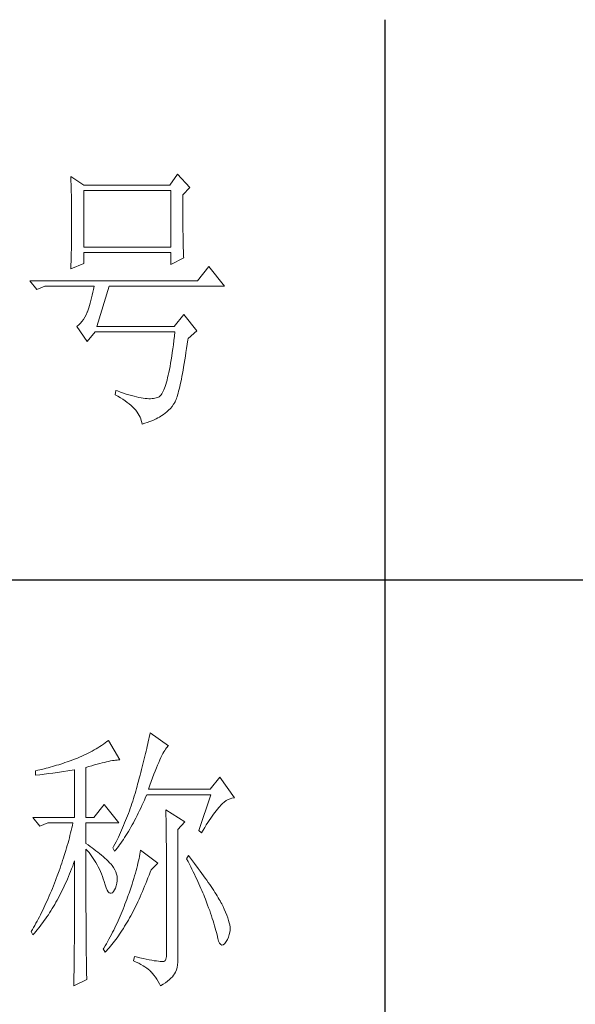
# Model space of a CAD drawing. Units: millimetres. Extents: x 415 to 3424, y 561 to 2661.
# Drawn here: x 3208 to 3280, y 1511 to 1640 of the extents above; entities that cross this region are included whole.
import ezdxf

# ---------------------------------------------------------------- set-up
doc = ezdxf.new("R2010")
doc.units = ezdxf.units.MM
doc.layers.add('Make2D$可见线$正切线', color=7, linetype='Continuous')
doc.layers.add('轮廓线', color=7, linetype='Continuous', lineweight=20)

# ---------------------------------------------------------------- blocks, each defined once
blk = doc.blocks.new('文字')
blk.add_line((3870.01, 1474.62), (3870.01, 1173.87))
at = {"layer": '轮廓线', "color": 7, "lineweight": 0}
for p, q in [((3832.91, 1446.95), (3831.51, 1445.01)), ((3835.09, 1444.62), (3832.91, 1446.95)), ((3813.79, 1446.56), (3813.81, 1446.1)), ((3816.12, 1445.01), (3813.79, 1446.56)), ((3813.81, 1446.1), (3813.82, 1445.64)), ((3813.82, 1445.64), (3813.84, 1445.17)), ((3813.84, 1445.17), (3813.85, 1444.7)), ((3831.51, 1445.01), (3816.12, 1445.01)), ((3813.85, 1444.7), (3813.87, 1444.23)), ((3813.87, 1444.23), (3813.88, 1443.75)), ((3813.88, 1443.75), (3813.89, 1443.28)), ((3813.89, 1443.28), (3813.9, 1442.8)), ((3816.12, 1433.93), (3816.12, 1444.04)), ((3816.12, 1444.04), (3831.67, 1444.04)), ((3831.67, 1444.04), (3831.67, 1433.93)), ((3833.84, 1443.26), (3835.09, 1444.62)), ((3833.84, 1443), (3833.84, 1443.26)), ((3813.9, 1442.8), (3813.91, 1442.31)), ((3813.91, 1442.31), (3813.92, 1441.83)), ((3813.92, 1441.83), (3813.92, 1441.34)), ((3833.84, 1441.56), (3833.84, 1443)), ((3833.85, 1440.88), (3833.84, 1441.56)), ((3813.92, 1441.34), (3813.93, 1440.35)), ((3813.93, 1440.35), (3813.94, 1439.36)), ((3833.85, 1440.22), (3833.85, 1440.88)), ((3833.85, 1439.58), (3833.85, 1440.22)), ((3813.94, 1439.36), (3813.94, 1437.37)), ((3833.85, 1438.96), (3833.85, 1439.58)), ((3833.86, 1438.37), (3833.85, 1438.96)), ((3833.86, 1437.8), (3833.86, 1438.37)), ((3813.94, 1437.37), (3813.93, 1436.36)), ((3813.93, 1436.36), (3813.93, 1435.86)), ((3833.87, 1437.25), (3833.86, 1437.8)), ((3833.87, 1436.72), (3833.87, 1437.25)), ((3833.88, 1436.22), (3833.87, 1436.72)), ((3833.89, 1435.75), (3833.88, 1436.22)), ((3813.92, 1434.87), (3813.91, 1434.39)), ((3813.93, 1435.37), (3813.92, 1434.87)), ((3813.93, 1435.86), (3813.93, 1435.37)), ((3833.89, 1435.29), (3833.89, 1435.75)), ((3833.9, 1434.86), (3833.89, 1435.29)), ((3833.91, 1434.44), (3833.9, 1434.86)), ((3833.92, 1434.06), (3833.91, 1434.44)), ((3813.88, 1432.95), (3813.87, 1432.48)), ((3813.89, 1433.42), (3813.88, 1432.95)), ((3813.9, 1433.9), (3813.89, 1433.42)), ((3813.91, 1434.39), (3813.9, 1433.9)), ((3831.67, 1433.93), (3816.12, 1433.93)), ((3816.12, 1431.01), (3816.12, 1432.95)), ((3816.12, 1432.95), (3831.67, 1432.95)), ((3831.67, 1432.95), (3831.67, 1430.82)), ((3833.93, 1433.69), (3833.92, 1434.06)), ((3833.94, 1433.35), (3833.93, 1433.69)), ((3833.95, 1433.03), (3833.94, 1433.35)), ((3833.96, 1432.73), (3833.95, 1433.03)), ((3833.97, 1432.46), (3833.96, 1432.73)), ((3813.79, 1430.04), (3816.12, 1431.01)), ((3813.84, 1431.54), (3813.81, 1430.63)), ((3813.86, 1432.01), (3813.84, 1431.54)), ((3813.87, 1432.48), (3813.86, 1432.01)), ((3831.67, 1430.82), (3834, 1431.98)), ((3833.99, 1432.21), (3833.97, 1432.46)), ((3834, 1431.98), (3833.99, 1432.21)), ((3813.81, 1430.63), (3813.79, 1430.18)), ((3813.79, 1430.18), (3813.79, 1430.04)), ((3838.51, 1430.43), (3836.49, 1427.9)), ((3841.31, 1426.93), (3838.51, 1430.43)), ((3836.49, 1427.9), (3806.48, 1427.9)), ((3806.48, 1427.9), (3807.72, 1426.34)), ((3807.72, 1426.34), (3809.12, 1426.93)), ((3809.12, 1426.93), (3817.98, 1426.93)), ((3817.74, 1425.83), (3817.62, 1425.31)), ((3817.86, 1426.36), (3817.74, 1425.83)), ((3817.98, 1426.93), (3817.86, 1426.36)), ((3818.45, 1419.73), (3820.63, 1426.93)), ((3820.63, 1426.93), (3841.31, 1426.93)), ((3817.25, 1423.9), (3817.13, 1423.47)), ((3817.38, 1424.34), (3817.25, 1423.9)), ((3817.5, 1424.82), (3817.38, 1424.34)), ((3817.62, 1425.31), (3817.5, 1424.82)), ((3816.74, 1422.26), (3816.52, 1421.8)), ((3816.76, 1422.33), (3816.74, 1422.26)), ((3816.89, 1422.69), (3816.76, 1422.33)), ((3817.01, 1423.07), (3816.89, 1422.69)), ((3817.13, 1423.47), (3817.01, 1423.07)), ((3815.79, 1420.63), (3815.53, 1420.32)), ((3816.05, 1420.99), (3815.79, 1420.63)), ((3816.29, 1421.37), (3816.05, 1420.99)), ((3816.52, 1421.8), (3816.29, 1421.37)), ((3834, 1421.87), (3832.29, 1419.73)), ((3836.33, 1418.95), (3834, 1421.87)), ((3814.96, 1419.8), (3814.88, 1419.73)), ((3814.88, 1419.73), (3816.74, 1417.01)), ((3815.25, 1420.04), (3814.96, 1419.8)), ((3815.53, 1420.32), (3815.25, 1420.04)), ((3816.74, 1417.01), (3818.14, 1418.76)), ((3818.14, 1418.76), (3832.44, 1418.76)), ((3832.29, 1419.73), (3818.45, 1419.73)), ((3832.44, 1418.76), (3832.35, 1417.96)), ((3834.78, 1417.59), (3836.33, 1418.95)), ((3832.25, 1417.19), (3832.16, 1416.44)), ((3832.35, 1417.96), (3832.25, 1417.19)), ((3834.63, 1416.55), (3834.74, 1417.33)), ((3834.74, 1417.33), (3834.78, 1417.59)), ((3831.96, 1415.04), (3831.86, 1414.38)), ((3832.06, 1415.73), (3831.96, 1415.04)), ((3832.16, 1416.44), (3832.06, 1415.73)), ((3834.31, 1414.39), (3834.41, 1415.08)), ((3834.41, 1415.08), (3834.52, 1415.8)), ((3834.52, 1415.8), (3834.63, 1416.55)), ((3831.76, 1413.75), (3831.66, 1413.15)), ((3831.86, 1414.38), (3831.76, 1413.75)), ((3834.1, 1413.07), (3834.2, 1413.72)), ((3834.2, 1413.72), (3834.31, 1414.39)), ((3831.45, 1412.03), (3831.34, 1411.51)), ((3831.56, 1412.58), (3831.45, 1412.03)), ((3831.66, 1413.15), (3831.56, 1412.58)), ((3833.79, 1411.31), (3833.89, 1411.87)), ((3833.89, 1411.87), (3833.99, 1412.46)), ((3833.99, 1412.46), (3834.1, 1413.07)), ((3831.02, 1410.13), (3830.9, 1409.73)), ((3831.13, 1410.56), (3831.02, 1410.13)), ((3831.24, 1411.02), (3831.13, 1410.56)), ((3831.34, 1411.51), (3831.24, 1411.02)), ((3833.39, 1409.32), (3833.49, 1409.78)), ((3833.49, 1409.78), (3833.59, 1410.26)), ((3833.59, 1410.26), (3833.69, 1410.77)), ((3833.69, 1410.77), (3833.79, 1411.31)), ((3821.87, 1408.26), (3821.72, 1407.48)), ((3822.13, 1408.17), (3821.87, 1408.26)), ((3822.67, 1407.97), (3822.13, 1408.17)), ((3830.32, 1408.13), (3830.2, 1407.89)), ((3830.44, 1408.39), (3830.32, 1408.13)), ((3830.56, 1408.68), (3830.44, 1408.39)), ((3830.67, 1409), (3830.56, 1408.68)), ((3830.79, 1409.35), (3830.67, 1409)), ((3830.9, 1409.73), (3830.79, 1409.35)), ((3833.01, 1407.76), (3833.1, 1408.11)), ((3833.1, 1408.11), (3833.2, 1408.49)), ((3833.2, 1408.49), (3833.29, 1408.89)), ((3833.29, 1408.89), (3833.39, 1409.32)), ((3821.72, 1407.48), (3822.21, 1407.22)), ((3822.21, 1407.22), (3822.67, 1406.96)), ((3823.2, 1407.79), (3822.67, 1407.97)), ((3822.67, 1406.96), (3823.1, 1406.69)), ((3823.1, 1406.69), (3823.51, 1406.42)), ((3823.7, 1407.62), (3823.2, 1407.79)), ((3823.51, 1406.42), (3823.9, 1406.14)), ((3824.19, 1407.48), (3823.7, 1407.62)), ((3824.66, 1407.34), (3824.19, 1407.48)), ((3825.12, 1407.22), (3824.66, 1407.34)), ((3825.55, 1407.11), (3825.12, 1407.22)), ((3825.96, 1407.02), (3825.55, 1407.11)), ((3826.36, 1406.95), (3825.96, 1407.02)), ((3826.74, 1406.89), (3826.36, 1406.95)), ((3827.1, 1406.84), (3826.74, 1406.89)), ((3827.44, 1406.81), (3827.1, 1406.84)), ((3827.76, 1406.79), (3827.44, 1406.81)), ((3828.06, 1406.79), (3827.76, 1406.79)), ((3828.35, 1406.8), (3828.06, 1406.79)), ((3828.61, 1406.83), (3828.35, 1406.8)), ((3828.86, 1406.87), (3828.61, 1406.83)), ((3829.09, 1406.93), (3828.86, 1406.87)), ((3829.3, 1407.01), (3829.09, 1406.93)), ((3829.49, 1407.09), (3829.3, 1407.01)), ((3829.59, 1407.14), (3829.49, 1407.09)), ((3829.71, 1407.24), (3829.59, 1407.14)), ((3829.84, 1407.36), (3829.71, 1407.24)), ((3829.96, 1407.51), (3829.84, 1407.36)), ((3830.08, 1407.69), (3829.96, 1407.51)), ((3830.2, 1407.89), (3830.08, 1407.69)), ((3832.46, 1406.23), (3832.55, 1406.42)), ((3832.55, 1406.42), (3832.64, 1406.63)), ((3832.64, 1406.63), (3832.73, 1406.87)), ((3832.73, 1406.87), (3832.82, 1407.14)), ((3832.82, 1407.14), (3832.91, 1407.44)), ((3832.91, 1407.44), (3833.01, 1407.76)), ((3823.9, 1406.14), (3824.26, 1405.86)), ((3824.26, 1405.86), (3824.59, 1405.58)), ((3824.59, 1405.58), (3824.9, 1405.29)), ((3824.9, 1405.29), (3825.18, 1405)), ((3825.18, 1405), (3825.43, 1404.71)), ((3825.43, 1404.71), (3825.66, 1404.41)), ((3831.01, 1404.43), (3831.31, 1404.72)), ((3831.31, 1404.72), (3831.61, 1405.05)), ((3831.61, 1405.05), (3831.91, 1405.41)), ((3831.91, 1405.41), (3832.2, 1405.81)), ((3832.2, 1405.81), (3832.29, 1405.93)), ((3832.29, 1405.93), (3832.37, 1406.06)), ((3832.37, 1406.06), (3832.46, 1406.23)), ((3825.66, 1404.41), (3825.86, 1404.11)), ((3825.86, 1404.11), (3826.04, 1403.8)), ((3826.04, 1403.8), (3826.19, 1403.5)), ((3826.19, 1403.5), (3826.32, 1403.19)), ((3826.32, 1403.19), (3826.41, 1402.87)), ((3826.41, 1402.87), (3826.49, 1402.55)), ((3827.49, 1402.55), (3827.92, 1402.71)), ((3827.92, 1402.71), (3828.32, 1402.86)), ((3828.32, 1402.86), (3828.7, 1403.02)), ((3828.7, 1403.02), (3829.05, 1403.18)), ((3829.05, 1403.18), (3829.37, 1403.34)), ((3829.37, 1403.34), (3829.65, 1403.5)), ((3829.65, 1403.5), (3829.91, 1403.65)), ((3829.91, 1403.65), (3830.11, 1403.79)), ((3830.11, 1403.79), (3830.41, 1403.97)), ((3830.41, 1403.97), (3830.71, 1404.18)), ((3830.71, 1404.18), (3831.01, 1404.43)), ((3826.49, 1402.55), (3826.54, 1402.23)), ((3826.54, 1402.23), (3827.03, 1402.39)), ((3827.03, 1402.39), (3827.49, 1402.55)), ((3827.92, 1346.62), (3827.84, 1346.23)), ((3828, 1347), (3827.92, 1346.62)), ((3831.26, 1344.66), (3828, 1347)), ((3819.3, 1344.75), (3818.98, 1344.53)), ((3819.62, 1344.96), (3819.3, 1344.75)), ((3819.93, 1345.18), (3819.62, 1344.96)), ((3820.24, 1345.41), (3819.93, 1345.18)), ((3820.54, 1345.64), (3820.24, 1345.41)), ((3822.56, 1342.14), (3820.54, 1345.64)), ((3827.48, 1344.59), (3827.38, 1344.16)), ((3827.58, 1345.01), (3827.48, 1344.59)), ((3827.67, 1345.42), (3827.58, 1345.01)), ((3827.76, 1345.83), (3827.67, 1345.42)), ((3827.84, 1346.23), (3827.76, 1345.83)), ((3831.03, 1344.45), (3831.16, 1344.58)), ((3831.16, 1344.58), (3831.26, 1344.66)), ((3815.75, 1342.81), (3815.36, 1342.64)), ((3816.14, 1342.98), (3815.75, 1342.81)), ((3816.52, 1343.16), (3816.14, 1342.98)), ((3816.89, 1343.34), (3816.52, 1343.16)), ((3817.25, 1343.53), (3816.89, 1343.34)), ((3817.61, 1343.72), (3817.25, 1343.53)), ((3817.96, 1343.92), (3817.61, 1343.72)), ((3818.31, 1344.12), (3817.96, 1343.92)), ((3818.65, 1344.33), (3818.31, 1344.12)), ((3818.98, 1344.53), (3818.65, 1344.33)), ((3827.06, 1342.82), (3826.95, 1342.35)), ((3827.17, 1343.27), (3827.06, 1342.82)), ((3827.28, 1343.72), (3827.17, 1343.27)), ((3827.38, 1344.16), (3827.28, 1343.72)), ((3829.93, 1342.55), (3830.11, 1342.92)), ((3830.11, 1342.92), (3830.28, 1343.27)), ((3830.28, 1343.27), (3830.45, 1343.57)), ((3830.45, 1343.57), (3830.6, 1343.84)), ((3830.6, 1343.84), (3830.75, 1344.08)), ((3830.75, 1344.08), (3830.9, 1344.28)), ((3830.9, 1344.28), (3831.03, 1344.45)), ((3810.87, 1341.06), (3810.5, 1340.95)), ((3811.25, 1341.18), (3810.87, 1341.06)), ((3811.63, 1341.29), (3811.25, 1341.18)), ((3812, 1341.41), (3811.63, 1341.29)), ((3812.38, 1341.53), (3812, 1341.41)), ((3812.75, 1341.66), (3812.38, 1341.53)), ((3813.13, 1341.79), (3812.75, 1341.66)), ((3813.5, 1341.92), (3813.13, 1341.79)), ((3813.88, 1342.05), (3813.5, 1341.92)), ((3814.25, 1342.19), (3813.88, 1342.05)), ((3814.63, 1342.33), (3814.25, 1342.19)), ((3814.97, 1342.47), (3814.63, 1342.33)), ((3815.36, 1342.64), (3814.97, 1342.47)), ((3817.03, 1340.94), (3817.54, 1341.1)), ((3817.54, 1341.1), (3818.03, 1341.24)), ((3818.03, 1341.24), (3818.5, 1341.37)), ((3818.5, 1341.37), (3818.96, 1341.49)), ((3818.96, 1341.49), (3819.39, 1341.61)), ((3819.39, 1341.61), (3819.8, 1341.71)), ((3819.8, 1341.71), (3820.19, 1341.8)), ((3820.19, 1341.8), (3820.56, 1341.88)), ((3820.56, 1341.88), (3820.9, 1341.95)), ((3820.9, 1341.95), (3821.23, 1342.01)), ((3821.23, 1342.01), (3821.54, 1342.05)), ((3821.54, 1342.05), (3821.82, 1342.09)), ((3821.82, 1342.09), (3822.09, 1342.11)), ((3822.09, 1342.11), (3822.33, 1342.13)), ((3822.33, 1342.13), (3822.56, 1342.14)), ((3826.71, 1341.4), (3826.59, 1340.91)), ((3826.83, 1341.88), (3826.71, 1341.4)), ((3826.95, 1342.35), (3826.83, 1341.88)), ((3829.12, 1340.7), (3829.34, 1341.22)), ((3829.34, 1341.22), (3829.54, 1341.69)), ((3829.54, 1341.69), (3829.74, 1342.14)), ((3829.74, 1342.14), (3829.93, 1342.55)), ((3807.5, 1340.2), (3807.48, 1340.19)), ((3807.48, 1340.19), (3807.48, 1339.41)), ((3807.48, 1339.41), (3808.26, 1339.5)), ((3807.87, 1340.28), (3807.5, 1340.2)), ((3808.24, 1340.37), (3807.87, 1340.28)), ((3809, 1340.55), (3808.24, 1340.37)), ((3808.26, 1339.5), (3809.43, 1339.64)), ((3809.37, 1340.65), (3809, 1340.55)), ((3809.75, 1340.75), (3809.37, 1340.65)), ((3809.43, 1339.64), (3809.82, 1339.69)), ((3810.12, 1340.85), (3809.75, 1340.75)), ((3809.82, 1339.69), (3810.59, 1339.79)), ((3810.5, 1340.95), (3810.12, 1340.85)), ((3810.59, 1339.79), (3810.97, 1339.85)), ((3810.97, 1339.85), (3811.36, 1339.9)), ((3811.36, 1339.9), (3811.74, 1339.96)), ((3811.74, 1339.96), (3812.12, 1340.01)), ((3812.12, 1340.01), (3812.5, 1340.07)), ((3812.5, 1340.07), (3813.26, 1340.19)), ((3813.26, 1340.19), (3813.64, 1340.25)), ((3813.64, 1340.25), (3814.02, 1340.31)), ((3814.02, 1340.31), (3814.39, 1340.37)), ((3814.39, 1340.37), (3814.47, 1340.39)), ((3814.47, 1340.39), (3814.47, 1331.83)), ((3816.49, 1340.78), (3817.03, 1340.94)), ((3816.49, 1331.83), (3816.49, 1340.78)), ((3826.19, 1339.4), (3826.05, 1338.88)), ((3826.33, 1339.91), (3826.19, 1339.4)), ((3826.46, 1340.42), (3826.33, 1339.91)), ((3826.59, 1340.91), (3826.46, 1340.42)), ((3828.44, 1338.95), (3828.68, 1339.57)), ((3828.68, 1339.57), (3828.9, 1340.15)), ((3828.9, 1340.15), (3829.12, 1340.7)), ((3825.76, 1337.81), (3825.67, 1337.47)), ((3825.91, 1338.35), (3825.76, 1337.81)), ((3826.05, 1338.88), (3825.91, 1338.35)), ((3827.69, 1336.89), (3827.95, 1337.61)), ((3827.95, 1337.61), (3828.2, 1338.3)), ((3828.2, 1338.3), (3828.44, 1338.95)), ((3840.44, 1339.03), (3838.73, 1336.89)), ((3843.08, 1335.33), (3840.44, 1339.03)), ((3825.29, 1336.12), (3825.15, 1335.67)), ((3825.42, 1336.57), (3825.29, 1336.12)), ((3825.55, 1337.02), (3825.42, 1336.57)), ((3825.67, 1337.47), (3825.55, 1337.02)), ((3827.18, 1335.46), (3827.38, 1335.92)), ((3827.38, 1335.92), (3838.88, 1335.92)), ((3838.73, 1336.89), (3827.69, 1336.89)), ((3838.88, 1335.92), (3836.7, 1329.5)), ((3819.76, 1334.17), (3817.89, 1331.83)), ((3822.4, 1330.86), (3819.76, 1334.17)), ((3824.73, 1334.34), (3824.58, 1333.9)), ((3824.87, 1334.78), (3824.73, 1334.34)), ((3825.02, 1335.22), (3824.87, 1334.78)), ((3825.15, 1335.67), (3825.02, 1335.22)), ((3826.31, 1333.53), (3826.53, 1334)), ((3826.53, 1334), (3826.75, 1334.48)), ((3826.75, 1334.48), (3826.97, 1334.96)), ((3826.97, 1334.96), (3827.18, 1335.46)), ((3840.59, 1333.97), (3840.93, 1334.32)), ((3840.93, 1334.32), (3841.27, 1334.61)), ((3841.27, 1334.61), (3841.61, 1334.86)), ((3841.61, 1334.86), (3841.95, 1335.05)), ((3841.95, 1335.05), (3842.29, 1335.19)), ((3842.29, 1335.19), (3842.63, 1335.29)), ((3842.63, 1335.29), (3842.97, 1335.33)), ((3842.97, 1335.33), (3843.08, 1335.33)), ((3824.11, 1332.58), (3823.94, 1332.15)), ((3824.27, 1333.02), (3824.11, 1332.58)), ((3824.43, 1333.46), (3824.27, 1333.02)), ((3824.58, 1333.9), (3824.43, 1333.46)), ((3825.66, 1332.18), (3825.87, 1332.61)), ((3825.87, 1332.61), (3826.09, 1333.07)), ((3826.09, 1333.07), (3826.31, 1333.53)), ((3830.8, 1333.19), (3830.8, 1333.02)), ((3834.22, 1331.06), (3830.8, 1333.19)), ((3830.8, 1333.02), (3830.81, 1332.83)), ((3830.81, 1332.83), (3830.81, 1332.64)), ((3830.81, 1332.64), (3830.82, 1332.43)), ((3830.82, 1332.43), (3830.82, 1332.2)), ((3839.11, 1332.08), (3839.36, 1332.43)), ((3839.36, 1332.43), (3839.6, 1332.75)), ((3839.6, 1332.75), (3839.84, 1333.06)), ((3839.84, 1333.06), (3840.06, 1333.35)), ((3840.06, 1333.35), (3840.29, 1333.62)), ((3840.29, 1333.62), (3840.5, 1333.87)), ((3840.5, 1333.87), (3840.59, 1333.97)), ((3807.01, 1331.83), (3808.25, 1330.28)), ((3807.01, 1331.83), (3814.47, 1331.83)), ((3808.25, 1330.28), (3809.65, 1330.86)), ((3809.65, 1330.86), (3814.16, 1330.86)), ((3814.16, 1330.86), (3814.07, 1330.42)), ((3816.49, 1331.83), (3817.89, 1331.83)), ((3816.49, 1327.17), (3816.49, 1330.86)), ((3816.49, 1330.86), (3822.4, 1330.86)), ((3823.43, 1330.86), (3823.25, 1330.43)), ((3823.6, 1331.29), (3823.43, 1330.86)), ((3823.78, 1331.72), (3823.6, 1331.29)), ((3823.94, 1332.15), (3823.78, 1331.72)), ((3824.55, 1330.1), (3824.77, 1330.5)), ((3824.77, 1330.5), (3824.99, 1330.91)), ((3824.99, 1330.91), (3825.22, 1331.32)), ((3825.22, 1331.32), (3825.44, 1331.74)), ((3825.44, 1331.74), (3825.66, 1332.18)), ((3830.82, 1332.2), (3830.83, 1331.97)), ((3830.83, 1331.97), (3830.84, 1331.72)), ((3830.84, 1331.72), (3830.84, 1331.47)), ((3830.84, 1331.47), (3830.85, 1331.2)), ((3830.85, 1331.2), (3830.85, 1330.92)), ((3830.85, 1330.92), (3830.86, 1330.62)), ((3830.86, 1330.62), (3830.86, 1330.32)), ((3832.98, 1329.69), (3834.22, 1331.06)), ((3837.76, 1330.06), (3838.04, 1330.5)), ((3838.04, 1330.5), (3838.32, 1330.92)), ((3838.32, 1330.92), (3838.59, 1331.33)), ((3838.59, 1331.33), (3838.85, 1331.71)), ((3838.85, 1331.71), (3839.11, 1332.08)), ((3813.75, 1329.09), (3813.64, 1328.64)), ((3813.86, 1329.53), (3813.75, 1329.09)), ((3813.96, 1329.97), (3813.86, 1329.53)), ((3814.07, 1330.42), (3813.96, 1329.97)), ((3822.49, 1328.74), (3822.3, 1328.33)), ((3822.69, 1329.16), (3822.49, 1328.74)), ((3822.88, 1329.59), (3822.69, 1329.16)), ((3823.06, 1330.01), (3822.88, 1329.59)), ((3823.25, 1330.43), (3823.06, 1330.01)), ((3823.66, 1328.61), (3823.88, 1328.97)), ((3823.88, 1328.97), (3824.11, 1329.34)), ((3824.11, 1329.34), (3824.33, 1329.72)), ((3824.33, 1329.72), (3824.55, 1330.1)), ((3830.86, 1330.32), (3830.86, 1330)), ((3830.86, 1330), (3830.87, 1329.67)), ((3830.87, 1329.67), (3830.87, 1329.33)), ((3830.87, 1329.33), (3830.88, 1328.98)), ((3830.88, 1328.98), (3830.88, 1328.62)), ((3832.98, 1306.56), (3832.98, 1329.69)), ((3836.7, 1329.5), (3837.17, 1329.11)), ((3837.17, 1329.11), (3837.47, 1329.59)), ((3837.47, 1329.59), (3837.76, 1330.06)), ((3813.29, 1327.3), (3813.16, 1326.85)), ((3813.41, 1327.75), (3813.29, 1327.3)), ((3813.53, 1328.19), (3813.41, 1327.75)), ((3813.64, 1328.64), (3813.53, 1328.19)), ((3816.87, 1326.92), (3816.49, 1327.17)), ((3821.68, 1327.08), (3821.46, 1326.67)), ((3821.89, 1327.5), (3821.68, 1327.08)), ((3822.3, 1328.33), (3821.89, 1327.5)), ((3822.31, 1326.66), (3822.53, 1326.96)), ((3822.53, 1326.96), (3822.76, 1327.27)), ((3822.76, 1327.27), (3822.99, 1327.59)), ((3822.99, 1327.59), (3823.21, 1327.93)), ((3823.21, 1327.93), (3823.43, 1328.26)), ((3823.43, 1328.26), (3823.66, 1328.61)), ((3830.88, 1328.62), (3830.88, 1328.24)), ((3830.88, 1328.24), (3830.89, 1327.85)), ((3830.89, 1327.85), (3830.89, 1327.46)), ((3830.89, 1327.46), (3830.9, 1327.04)), ((3830.9, 1327.04), (3830.9, 1326.62)), ((3812.9, 1325.95), (3812.62, 1325.05)), ((3813.03, 1326.4), (3812.9, 1325.95)), ((3813.16, 1326.85), (3813.03, 1326.4)), ((3816.49, 1323.15), (3816.49, 1326.19)), ((3816.49, 1326.19), (3816.78, 1325.88)), ((3816.78, 1325.88), (3817.06, 1325.55)), ((3817.23, 1326.66), (3816.87, 1326.92)), ((3817.06, 1325.55), (3817.32, 1325.22)), ((3817.59, 1326.41), (3817.23, 1326.66)), ((3817.32, 1325.22), (3817.58, 1324.87)), ((3817.94, 1326.15), (3817.59, 1326.41)), ((3818.28, 1325.89), (3817.94, 1326.15)), ((3818.62, 1325.63), (3818.28, 1325.89)), ((3818.94, 1325.37), (3818.62, 1325.63)), ((3819.26, 1325.1), (3818.94, 1325.37)), ((3821.46, 1326.67), (3821.31, 1326.39)), ((3821.31, 1326.39), (3821.62, 1325.81)), ((3821.62, 1325.81), (3821.85, 1326.08)), ((3821.85, 1326.08), (3822.08, 1326.36)), ((3822.08, 1326.36), (3822.31, 1326.66)), ((3826.17, 1325.27), (3826.09, 1324.88)), ((3826.23, 1325.64), (3826.17, 1325.27)), ((3826.29, 1326), (3826.23, 1325.64)), ((3829.4, 1323.67), (3826.29, 1326)), ((3830.9, 1326.62), (3830.9, 1326.18)), ((3830.9, 1326.18), (3830.91, 1325.74)), ((3830.91, 1325.74), (3830.91, 1325.28)), ((3830.91, 1325.28), (3830.91, 1324.81)), ((3812.18, 1323.69), (3812.03, 1323.23)), ((3812.33, 1324.14), (3812.18, 1323.69)), ((3812.48, 1324.59), (3812.33, 1324.14)), ((3812.62, 1325.05), (3812.48, 1324.59)), ((3814.13, 1323.12), (3814.3, 1323.59)), ((3814.3, 1323.59), (3814.47, 1324.06)), ((3814.47, 1324.06), (3814.47, 1322.65)), ((3817.58, 1324.87), (3817.82, 1324.51)), ((3817.82, 1324.51), (3818.06, 1324.15)), ((3818.06, 1324.15), (3818.28, 1323.77)), ((3818.28, 1323.77), (3818.5, 1323.38)), ((3819.57, 1324.84), (3819.26, 1325.1)), ((3819.87, 1324.57), (3819.57, 1324.84)), ((3820.17, 1324.3), (3819.87, 1324.57)), ((3820.45, 1324.02), (3820.17, 1324.3)), ((3820.73, 1323.75), (3820.45, 1324.02)), ((3821, 1323.47), (3820.73, 1323.75)), ((3821.19, 1323.25), (3821, 1323.47)), ((3825.82, 1323.66), (3825.72, 1323.23)), ((3825.92, 1324.08), (3825.82, 1323.66)), ((3826.01, 1324.48), (3825.92, 1324.08)), ((3826.09, 1324.88), (3826.01, 1324.48)), ((3828.15, 1322.5), (3829.4, 1323.67)), ((3830.91, 1324.81), (3830.92, 1324.32)), ((3830.92, 1324.32), (3830.92, 1323.83)), ((3830.92, 1323.83), (3830.92, 1323.32)), ((3834.84, 1325.03), (3834.53, 1324.44)), ((3834.53, 1324.44), (3834.78, 1323.97)), ((3834.78, 1323.97), (3835.02, 1323.5)), ((3835.19, 1324.58), (3834.84, 1325.03)), ((3835.02, 1323.5), (3835.25, 1323.03)), ((3835.56, 1324.09), (3835.19, 1324.58)), ((3835.92, 1323.62), (3835.56, 1324.09)), ((3836.61, 1322.7), (3835.92, 1323.62)), ((3811.71, 1322.32), (3811.37, 1321.4)), ((3811.87, 1322.78), (3811.71, 1322.32)), ((3812.03, 1323.23), (3811.87, 1322.78)), ((3813.39, 1321.28), (3813.57, 1321.73)), ((3813.57, 1321.73), (3813.76, 1322.19)), ((3813.76, 1322.19), (3813.94, 1322.65)), ((3813.94, 1322.65), (3814.13, 1323.12)), ((3814.47, 1322.65), (3814.47, 1321.96)), ((3814.47, 1321.96), (3814.47, 1319.3)), ((3816.5, 1322.47), (3816.49, 1323.15)), ((3816.5, 1321.13), (3816.5, 1322.47)), ((3818.5, 1323.38), (3818.71, 1322.98)), ((3818.71, 1322.98), (3818.91, 1322.57)), ((3818.91, 1322.57), (3819.1, 1322.15)), ((3819.1, 1322.15), (3819.28, 1321.73)), ((3819.28, 1321.73), (3819.45, 1321.29)), ((3821.46, 1322.87), (3821.19, 1323.25)), ((3821.68, 1322.49), (3821.46, 1322.87)), ((3821.86, 1322.1), (3821.68, 1322.49)), ((3821.99, 1321.71), (3821.86, 1322.1)), ((3822.07, 1321.31), (3821.99, 1321.71)), ((3825.35, 1321.87), (3825.21, 1321.4)), ((3825.48, 1322.34), (3825.35, 1321.87)), ((3825.6, 1322.79), (3825.48, 1322.34)), ((3825.72, 1323.23), (3825.6, 1322.79)), ((3827.79, 1321.52), (3827.98, 1322.03)), ((3827.98, 1322.03), (3828.15, 1322.5)), ((3830.92, 1323.32), (3830.92, 1322.81)), ((3830.92, 1322.81), (3830.93, 1322.28)), ((3830.93, 1322.28), (3830.93, 1321.73)), ((3830.93, 1321.73), (3830.93, 1321.18)), ((3835.25, 1323.03), (3835.48, 1322.57)), ((3835.48, 1322.57), (3835.7, 1322.12)), ((3835.7, 1322.12), (3835.92, 1321.68)), ((3835.92, 1321.68), (3836.13, 1321.24)), ((3836.94, 1322.26), (3836.61, 1322.7)), ((3837.25, 1321.83), (3836.94, 1322.26)), ((3837.56, 1321.41), (3837.25, 1321.83)), ((3810.87, 1320.08), (3810.68, 1319.61)), ((3811.05, 1320.55), (3810.87, 1320.08)), ((3811.2, 1320.95), (3811.05, 1320.55)), ((3811.37, 1321.4), (3811.2, 1320.95)), ((3812.6, 1319.53), (3812.81, 1319.96)), ((3812.81, 1319.96), (3813, 1320.39)), ((3813, 1320.39), (3813.19, 1320.83)), ((3813.19, 1320.83), (3813.39, 1321.28)), ((3816.5, 1320.48), (3816.5, 1321.13)), ((3816.5, 1319.21), (3816.5, 1320.48)), ((3819.45, 1321.29), (3819.61, 1320.84)), ((3819.61, 1320.84), (3819.75, 1320.38)), ((3819.75, 1320.38), (3819.76, 1320.36)), ((3819.76, 1320.36), (3819.93, 1319.76)), ((3821.93, 1319.63), (3822.04, 1320.06)), ((3822.04, 1320.06), (3822.1, 1320.48)), ((3822.11, 1320.9), (3822.07, 1321.31)), ((3822.1, 1320.48), (3822.11, 1320.9)), ((3824.75, 1319.9), (3824.58, 1319.38)), ((3824.91, 1320.41), (3824.75, 1319.9)), ((3825.07, 1320.91), (3824.91, 1320.41)), ((3825.21, 1321.4), (3825.07, 1320.91)), ((3827.01, 1319.54), (3827.21, 1320.02)), ((3827.21, 1320.02), (3827.41, 1320.51)), ((3827.41, 1320.51), (3827.6, 1321.01)), ((3827.6, 1321.01), (3827.79, 1321.52)), ((3830.93, 1321.18), (3830.93, 1320.61)), ((3830.93, 1320.61), (3830.93, 1320.04)), ((3830.93, 1320.04), (3830.94, 1319.45)), ((3836.13, 1321.24), (3836.33, 1320.81)), ((3836.33, 1320.81), (3836.53, 1320.39)), ((3836.53, 1320.39), (3836.72, 1319.97)), ((3836.72, 1319.97), (3836.91, 1319.56)), ((3837.85, 1321), (3837.56, 1321.41)), ((3838.14, 1320.6), (3837.85, 1321)), ((3838.41, 1320.21), (3838.14, 1320.6)), ((3838.67, 1319.83), (3838.41, 1320.21)), ((3810.12, 1318.25), (3809.93, 1317.8)), ((3810.31, 1318.7), (3810.12, 1318.25)), ((3810.5, 1319.15), (3810.31, 1318.7)), ((3810.68, 1319.61), (3810.5, 1319.15)), ((3811.78, 1317.86), (3811.99, 1318.27)), ((3811.99, 1318.27), (3812.2, 1318.69)), ((3812.2, 1318.69), (3812.4, 1319.11)), ((3812.4, 1319.11), (3812.6, 1319.53)), ((3814.47, 1319.3), (3814.47, 1318.66)), ((3814.47, 1318.66), (3814.47, 1318.03)), ((3816.5, 1318.59), (3816.5, 1319.21)), ((3816.5, 1317.97), (3816.5, 1318.59)), ((3819.93, 1319.76), (3820.11, 1319.26)), ((3820.11, 1319.26), (3820.29, 1318.86)), ((3820.29, 1318.86), (3820.48, 1318.56)), ((3820.48, 1318.56), (3820.66, 1318.37)), ((3820.66, 1318.37), (3820.85, 1318.27)), ((3820.85, 1318.27), (3821.04, 1318.28)), ((3821.04, 1318.28), (3821.24, 1318.38)), ((3821.24, 1318.38), (3821.43, 1318.59)), ((3821.43, 1318.59), (3821.63, 1318.9)), ((3821.63, 1318.9), (3821.78, 1319.19)), ((3821.78, 1319.19), (3821.93, 1319.63)), ((3824.21, 1318.3), (3824.11, 1318.03)), ((3824.4, 1318.85), (3824.21, 1318.3)), ((3824.58, 1319.38), (3824.4, 1318.85)), ((3826.21, 1317.66), (3826.41, 1318.12)), ((3826.41, 1318.12), (3826.61, 1318.59)), ((3826.61, 1318.59), (3826.82, 1319.06)), ((3826.82, 1319.06), (3827.01, 1319.54)), ((3830.94, 1319.45), (3830.94, 1318.85)), ((3830.94, 1318.85), (3830.94, 1318.23)), ((3830.94, 1318.23), (3830.94, 1317.61)), ((3836.91, 1319.56), (3837.09, 1319.16)), ((3837.09, 1319.16), (3837.26, 1318.76)), ((3837.26, 1318.76), (3837.42, 1318.37)), ((3837.42, 1318.37), (3837.58, 1317.99)), ((3838.92, 1319.46), (3838.67, 1319.83)), ((3839.16, 1319.11), (3838.92, 1319.46)), ((3839.38, 1318.76), (3839.16, 1319.11)), ((3839.6, 1318.43), (3839.38, 1318.76)), ((3839.81, 1318.1), (3839.6, 1318.43)), ((3809.35, 1316.5), (3809.16, 1316.08)), ((3809.55, 1316.93), (3809.35, 1316.5)), ((3809.74, 1317.36), (3809.55, 1316.93)), ((3809.93, 1317.8), (3809.74, 1317.36)), ((3810.91, 1316.29), (3811.13, 1316.67)), ((3811.13, 1316.67), (3811.35, 1317.06)), ((3811.35, 1317.06), (3811.57, 1317.46)), ((3811.57, 1317.46), (3811.78, 1317.86)), ((3814.47, 1318.03), (3814.46, 1317.41)), ((3814.46, 1317.41), (3814.46, 1316.8)), ((3814.46, 1316.8), (3814.46, 1316.2)), ((3816.51, 1317.37), (3816.5, 1317.97)), ((3816.51, 1316.78), (3816.51, 1317.37)), ((3816.51, 1316.2), (3816.51, 1316.78)), ((3823.65, 1316.73), (3823.49, 1316.31)), ((3823.81, 1317.16), (3823.65, 1316.73)), ((3823.96, 1317.6), (3823.81, 1317.16)), ((3824.11, 1318.03), (3823.96, 1317.6)), ((3825.59, 1316.33), (3825.8, 1316.77)), ((3825.8, 1316.77), (3826.01, 1317.21)), ((3826.01, 1317.21), (3826.21, 1317.66)), ((3830.94, 1317.61), (3830.94, 1316.97)), ((3830.94, 1316.97), (3830.95, 1316.32)), ((3837.58, 1317.99), (3837.74, 1317.61)), ((3837.74, 1317.61), (3837.88, 1317.24)), ((3837.88, 1317.24), (3838.03, 1316.88)), ((3838.03, 1316.88), (3838.1, 1316.67)), ((3838.1, 1316.67), (3838.29, 1316.16)), ((3840, 1317.79), (3839.81, 1318.1)), ((3840.19, 1317.48), (3840, 1317.79)), ((3840.36, 1317.19), (3840.19, 1317.48)), ((3840.52, 1316.91), (3840.36, 1317.19)), ((3840.67, 1316.64), (3840.52, 1316.91)), ((3840.81, 1316.38), (3840.67, 1316.64)), ((3840.94, 1316.13), (3840.81, 1316.38)), ((3808.56, 1314.84), (3808.36, 1314.44)), ((3808.76, 1315.25), (3808.56, 1314.84)), ((3808.96, 1315.66), (3808.76, 1315.25)), ((3809.16, 1316.08), (3808.96, 1315.66)), ((3809.77, 1314.43), (3810, 1314.79)), ((3810, 1314.79), (3810.23, 1315.16)), ((3810.23, 1315.16), (3810.46, 1315.53)), ((3810.46, 1315.53), (3810.69, 1315.9)), ((3810.69, 1315.9), (3810.91, 1316.29)), ((3814.46, 1315.03), (3814.45, 1314.46)), ((3814.46, 1316.2), (3814.46, 1315.61)), ((3814.46, 1315.61), (3814.46, 1315.03)), ((3816.51, 1315.63), (3816.51, 1316.2)), ((3816.51, 1315.07), (3816.51, 1315.63)), ((3816.52, 1314.52), (3816.51, 1315.07)), ((3822.81, 1314.61), (3822.63, 1314.19)), ((3822.99, 1315.03), (3822.81, 1314.61)), ((3823.16, 1315.46), (3822.99, 1315.03)), ((3823.33, 1315.88), (3823.16, 1315.46)), ((3823.49, 1316.31), (3823.33, 1315.88)), ((3824.53, 1314.26), (3824.75, 1314.66)), ((3824.75, 1314.66), (3824.96, 1315.07)), ((3824.96, 1315.07), (3825.18, 1315.48)), ((3825.18, 1315.48), (3825.39, 1315.91)), ((3825.39, 1315.91), (3825.59, 1316.33)), ((3830.95, 1316.32), (3830.95, 1314.99)), ((3830.95, 1314.99), (3830.95, 1314.31)), ((3838.29, 1316.16), (3838.47, 1315.67)), ((3838.47, 1315.67), (3838.65, 1315.19)), ((3838.65, 1315.19), (3838.81, 1314.71)), ((3838.81, 1314.71), (3838.97, 1314.24)), ((3841.06, 1315.89), (3840.94, 1316.13)), ((3841.26, 1315.46), (3841.06, 1315.89)), ((3841.51, 1314.9), (3841.26, 1315.46)), ((3841.72, 1314.38), (3841.51, 1314.9)), ((3807.55, 1312.9), (3807.34, 1312.53)), ((3807.76, 1313.28), (3807.55, 1312.9)), ((3807.96, 1313.66), (3807.76, 1313.28)), ((3808.16, 1314.05), (3807.96, 1313.66)), ((3808.36, 1314.44), (3808.16, 1314.05)), ((3808.56, 1312.72), (3808.8, 1313.05)), ((3808.8, 1313.05), (3809.05, 1313.39)), ((3809.05, 1313.39), (3809.29, 1313.73)), ((3809.29, 1313.73), (3809.53, 1314.08)), ((3809.53, 1314.08), (3809.77, 1314.43)), ((3814.45, 1314.46), (3814.45, 1313.9)), ((3814.45, 1313.9), (3814.45, 1313.35)), ((3814.45, 1313.35), (3814.45, 1312.81)), ((3816.52, 1313.98), (3816.52, 1314.52)), ((3816.52, 1313.46), (3816.52, 1313.98)), ((3816.53, 1312.94), (3816.52, 1313.46)), ((3816.53, 1312.43), (3816.53, 1312.94)), ((3822.07, 1312.94), (3821.87, 1312.52)), ((3822.26, 1313.35), (3822.07, 1312.94)), ((3822.45, 1313.77), (3822.26, 1313.35)), ((3822.63, 1314.19), (3822.45, 1313.77)), ((3823.66, 1312.73), (3823.88, 1313.1)), ((3823.88, 1313.1), (3824.1, 1313.48)), ((3824.1, 1313.48), (3824.32, 1313.87)), ((3824.32, 1313.87), (3824.53, 1314.26)), ((3830.95, 1314.31), (3830.95, 1312.18)), ((3838.97, 1314.24), (3839.12, 1313.79)), ((3839.12, 1313.79), (3839.26, 1313.34)), ((3839.26, 1313.34), (3839.4, 1312.9)), ((3839.4, 1312.9), (3839.53, 1312.47)), ((3841.9, 1313.88), (3841.72, 1314.38)), ((3842.05, 1313.42), (3841.9, 1313.88)), ((3842.17, 1312.99), (3842.05, 1313.42)), ((3842.25, 1312.6), (3842.17, 1312.99)), ((3806.71, 1311.44), (3806.7, 1311.42)), ((3806.7, 1311.42), (3807.01, 1310.83)), ((3806.92, 1311.8), (3806.71, 1311.44)), ((3807.13, 1312.16), (3806.92, 1311.8)), ((3807.01, 1310.83), (3807.27, 1311.13)), ((3807.34, 1312.53), (3807.13, 1312.16)), ((3807.27, 1311.13), (3807.54, 1311.44)), ((3807.54, 1311.44), (3807.79, 1311.75)), ((3807.79, 1311.75), (3808.05, 1312.07)), ((3808.05, 1312.07), (3808.3, 1312.39)), ((3808.3, 1312.39), (3808.56, 1312.72)), ((3814.45, 1312.28), (3814.44, 1311.77)), ((3814.44, 1311.77), (3814.44, 1311.26)), ((3814.44, 1311.26), (3814.44, 1310.76)), ((3814.45, 1312.81), (3814.45, 1312.28)), ((3816.53, 1311.93), (3816.53, 1312.43)), ((3816.53, 1311.45), (3816.53, 1311.93)), ((3816.54, 1310.97), (3816.53, 1311.45)), ((3821.26, 1311.29), (3821.05, 1310.88)), ((3821.47, 1311.7), (3821.26, 1311.29)), ((3821.67, 1312.11), (3821.47, 1311.7)), ((3821.87, 1312.52), (3821.67, 1312.11)), ((3822.53, 1310.97), (3822.76, 1311.31)), ((3822.76, 1311.31), (3822.99, 1311.65)), ((3822.99, 1311.65), (3823.21, 1312)), ((3823.21, 1312), (3823.43, 1312.36)), ((3823.43, 1312.36), (3823.66, 1312.73)), ((3830.95, 1312.18), (3830.95, 1311.45)), ((3830.95, 1311.45), (3830.95, 1307.53)), ((3839.53, 1312.47), (3839.65, 1312.05)), ((3839.65, 1312.05), (3839.76, 1311.64)), ((3839.76, 1311.64), (3839.87, 1311.23)), ((3839.87, 1311.23), (3839.97, 1310.84)), ((3842.16, 1310.87), (3842.26, 1311.33)), ((3842.3, 1312.24), (3842.25, 1312.6)), ((3842.26, 1311.33), (3842.3, 1311.61)), ((3842.32, 1311.91), (3842.3, 1312.24)), ((3842.3, 1311.61), (3842.32, 1311.91)), ((3814.43, 1309.32), (3814.42, 1308.86)), ((3814.44, 1310.76), (3814.43, 1310.27)), ((3814.43, 1310.27), (3814.43, 1309.79)), ((3814.43, 1309.79), (3814.43, 1309.32)), ((3816.54, 1310.5), (3816.54, 1310.97)), ((3816.54, 1310.05), (3816.54, 1310.5)), ((3816.55, 1309.6), (3816.54, 1310.05)), ((3816.55, 1309.17), (3816.55, 1309.6)), ((3820.61, 1310.06), (3820.16, 1309.25)), ((3820.83, 1310.47), (3820.61, 1310.06)), ((3821.05, 1310.88), (3820.83, 1310.47)), ((3821.13, 1309.09), (3821.36, 1309.39)), ((3821.36, 1309.39), (3821.6, 1309.69)), ((3821.6, 1309.69), (3821.84, 1310)), ((3821.84, 1310), (3822.07, 1310.32)), ((3822.07, 1310.32), (3822.3, 1310.64)), ((3822.3, 1310.64), (3822.53, 1310.97)), ((3839.97, 1310.84), (3839.97, 1310.83)), ((3839.97, 1310.83), (3840.11, 1310.2)), ((3840.11, 1310.2), (3840.26, 1309.71)), ((3840.26, 1309.71), (3840.43, 1309.35)), ((3840.43, 1309.35), (3840.62, 1309.11)), ((3841.37, 1309.28), (3841.63, 1309.64)), ((3841.63, 1309.64), (3841.85, 1310.02)), ((3841.85, 1310.02), (3842.02, 1310.43)), ((3842.02, 1310.43), (3842.16, 1310.87)), ((3814.42, 1308.41), (3814.41, 1307.97)), ((3814.41, 1307.97), (3814.41, 1307.54)), ((3814.42, 1308.86), (3814.42, 1308.41)), ((3816.56, 1308.74), (3816.55, 1309.17)), ((3816.56, 1308.33), (3816.56, 1308.74)), ((3816.56, 1307.92), (3816.56, 1308.33)), ((3816.57, 1307.53), (3816.56, 1307.92)), ((3819.69, 1308.45), (3819.6, 1308.31)), ((3819.6, 1308.31), (3819.92, 1307.72)), ((3819.93, 1308.85), (3819.69, 1308.45)), ((3819.92, 1307.72), (3820.16, 1307.98)), ((3820.16, 1309.25), (3819.93, 1308.85)), ((3820.16, 1307.98), (3820.4, 1308.25)), ((3820.4, 1308.25), (3820.65, 1308.52)), ((3820.65, 1308.52), (3820.89, 1308.81)), ((3820.89, 1308.81), (3821.13, 1309.09)), ((3840.62, 1309.11), (3840.83, 1309.01)), ((3840.83, 1309.01), (3841.06, 1309.04)), ((3841.06, 1309.04), (3841.3, 1309.21)), ((3841.3, 1309.21), (3841.37, 1309.28)), ((3814.4, 1306.31), (3814.39, 1305.92)), ((3814.39, 1305.92), (3814.39, 1305.54)), ((3814.41, 1307.12), (3814.4, 1306.71)), ((3814.4, 1306.71), (3814.4, 1306.31)), ((3814.41, 1307.54), (3814.41, 1307.12)), ((3816.57, 1307.15), (3816.57, 1307.53)), ((3816.58, 1306.77), (3816.57, 1307.15)), ((3816.58, 1306.41), (3816.58, 1306.77)), ((3816.59, 1306.06), (3816.58, 1306.41)), ((3816.59, 1305.72), (3816.59, 1306.06)), ((3825.2, 1306.95), (3825.04, 1306.17)), ((3825.04, 1306.17), (3825.51, 1305.95)), ((3825.49, 1306.88), (3825.2, 1306.95)), ((3826.14, 1306.73), (3825.49, 1306.88)), ((3825.51, 1305.95), (3825.94, 1305.74)), ((3826.74, 1306.6), (3826.14, 1306.73)), ((3827.31, 1306.48), (3826.74, 1306.6)), ((3827.83, 1306.37), (3827.31, 1306.48)), ((3828.31, 1306.29), (3827.83, 1306.37)), ((3828.74, 1306.21), (3828.31, 1306.29)), ((3829.13, 1306.16), (3828.74, 1306.21)), ((3829.47, 1306.11), (3829.13, 1306.16)), ((3829.78, 1306.08), (3829.47, 1306.11)), ((3830.04, 1306.07), (3829.78, 1306.08)), ((3830.25, 1306.07), (3830.04, 1306.07)), ((3830.43, 1306.09), (3830.25, 1306.07)), ((3830.55, 1306.12), (3830.43, 1306.09)), ((3830.64, 1306.17), (3830.55, 1306.12)), ((3830.66, 1306.19), (3830.64, 1306.17)), ((3830.82, 1306.51), (3830.66, 1306.19)), ((3830.92, 1306.96), (3830.82, 1306.51)), ((3830.95, 1307.53), (3830.92, 1306.96)), ((3832.9, 1305.45), (3832.95, 1305.96)), ((3832.95, 1305.96), (3832.97, 1306.51)), ((3832.97, 1306.51), (3832.98, 1306.56)), ((3814.37, 1304.12), (3814.36, 1303.79)), ((3814.38, 1304.81), (3814.37, 1304.46)), ((3814.37, 1304.46), (3814.37, 1304.12)), ((3814.39, 1305.54), (3814.38, 1305.17)), ((3814.38, 1305.17), (3814.38, 1304.81)), ((3816.6, 1305.38), (3816.59, 1305.72)), ((3816.6, 1305.06), (3816.6, 1305.38)), ((3816.61, 1304.75), (3816.6, 1305.06)), ((3816.61, 1304.45), (3816.61, 1304.75)), ((3816.62, 1304.16), (3816.61, 1304.45)), ((3816.63, 1303.88), (3816.62, 1304.16)), ((3825.94, 1305.74), (3826.35, 1305.52)), ((3826.35, 1305.52), (3826.72, 1305.31)), ((3826.72, 1305.31), (3827.06, 1305.1)), ((3827.06, 1305.1), (3827.38, 1304.88)), ((3827.38, 1304.88), (3827.66, 1304.67)), ((3827.66, 1304.67), (3827.91, 1304.46)), ((3827.91, 1304.46), (3828.14, 1304.24)), ((3828.14, 1304.24), (3828.15, 1304.22)), ((3828.15, 1304.22), (3828.42, 1303.93)), ((3832.35, 1303.83), (3832.54, 1304.17)), ((3832.54, 1304.17), (3832.69, 1304.56)), ((3832.69, 1304.56), (3832.82, 1304.98)), ((3832.82, 1304.98), (3832.9, 1305.45)), ((3814.32, 1301.7), (3816.65, 1302.86)), ((3814.34, 1302.57), (3814.33, 1302.29)), ((3814.33, 1302.29), (3814.33, 1302.02)), ((3814.35, 1302.86), (3814.34, 1302.57)), ((3814.36, 1303.47), (3814.35, 1303.16)), ((3814.35, 1303.16), (3814.35, 1302.86)), ((3814.36, 1303.79), (3814.36, 1303.47)), ((3816.63, 1303.61), (3816.63, 1303.88)), ((3816.64, 1303.35), (3816.63, 1303.61)), ((3816.64, 1303.1), (3816.64, 1303.35)), ((3816.65, 1302.86), (3816.64, 1303.1)), ((3828.42, 1303.93), (3828.68, 1303.61)), ((3828.68, 1303.61), (3828.94, 1303.27)), ((3828.94, 1303.27), (3829.18, 1302.9)), ((3829.18, 1302.9), (3829.42, 1302.51)), ((3829.42, 1302.51), (3829.66, 1302.09)), ((3830.32, 1301.99), (3830.73, 1302.27)), ((3830.73, 1302.27), (3831.1, 1302.55)), ((3831.1, 1302.55), (3831.43, 1302.82)), ((3831.43, 1302.82), (3831.72, 1303.09)), ((3831.72, 1303.09), (3831.98, 1303.35)), ((3831.98, 1303.35), (3832.19, 1303.61)), ((3832.19, 1303.61), (3832.35, 1303.83)), ((3814.33, 1302.02), (3814.32, 1301.76)), ((3814.32, 1301.76), (3814.32, 1301.7)), ((3829.66, 1302.09), (3829.86, 1301.7)), ((3829.86, 1301.7), (3830.32, 1301.99))]:
    blk.add_line(p, q, dxfattribs=at)

msp = doc.modelspace()

# ---------------------------------------------------------------- linework, layer by layer
at = {"layer": 'Make2D$可见线$正切线', "color": 0}
msp.add_line((3145.76, 1566.58), (3401.85, 1566.58), dxfattribs=at)

# ---------------------------------------------------------------- block references
at = {"layer": 'Make2D$可见线$正切线', "color": 0, "linetype": 'ByBlock', "lineweight": 13, "xscale": 0.7317749977301271, "yscale": 0.7317749977301271, "zscale": 0.7317749977301271}
msp.add_blockref('文字', (423.52, 560.85), dxfattribs=at)

doc.saveas('drawing.dxf')
